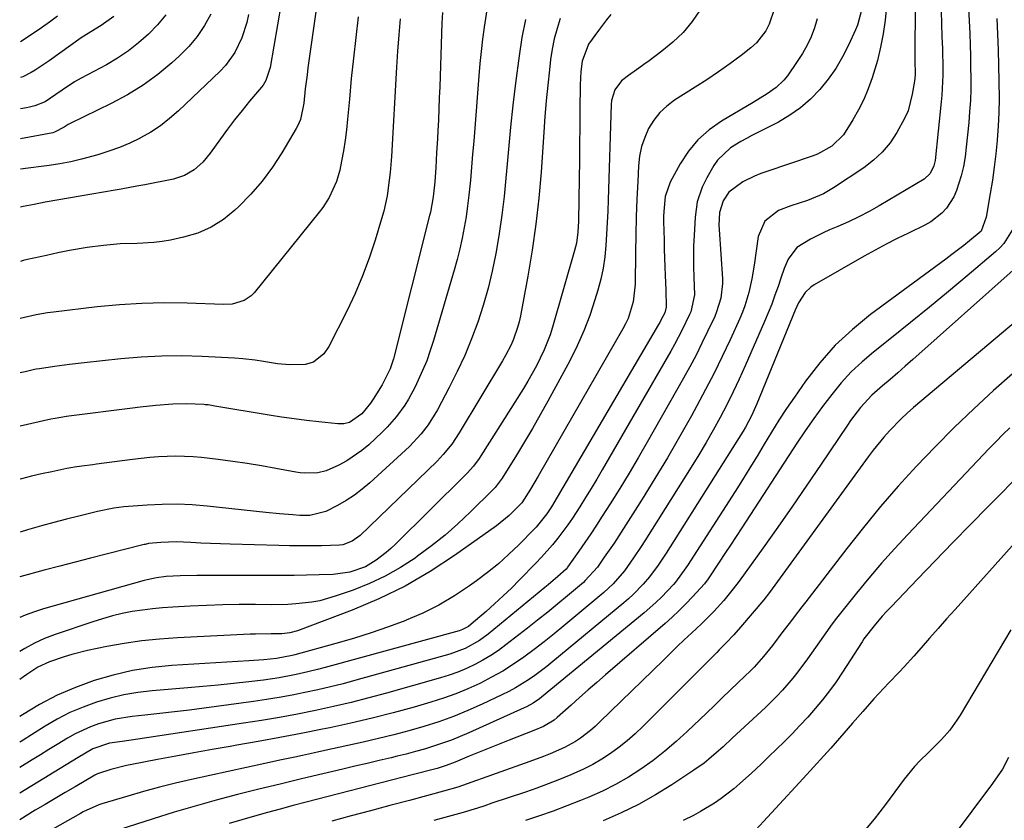
# Model space of a CAD drawing. Units: inches. Extents: x 1852097 to 1857390, y 405363 to 410783.
# Drawn here: x 1852100 to 1852371, y 407857 to 408076 of the extents above; entities that cross this region are included whole.
import ezdxf

# ---------------------------------------------------------------- set-up
doc = ezdxf.new("R2010")
doc.units = ezdxf.units.IN
doc.header["$MEASUREMENT"] = 0
doc.layers.add('7', color=7, linetype='Continuous')
doc.layers.add('8', color=7, linetype='Continuous')

msp = doc.modelspace()

# ---------------------------------------------------------------- linework, layer by layer
at = {"layer": '7', "color": 18}
for points in [[(1852175.14, 408098.51, 1856), (1852169.13, 408063.3, 1856), (1852167.93, 408059.73, 1856), (1852167.14, 408058.46, 1856), (1852166.68, 408057.86, 1856), (1852163.45, 408054, 1856), (1852161.38, 408051.47, 1856), (1852159.34, 408048.91, 1856), (1852157.37, 408046.3, 1856), (1852155.43, 408043.67, 1856), (1852152.61, 408039.73, 1856), (1852150.59, 408037.31, 1856), (1852148.24, 408035.2, 1856), (1852145.56, 408033.59, 1856), (1852142.59, 408032.64, 1856), (1852134.66, 408031.1, 1856), (1852132.52, 408030.69, 1856), (1852128.22, 408029.91, 1856), (1852126.02, 408029.53, 1856), (1852123.89, 408029.16, 1856), (1852119.63, 408028.43, 1856), (1852117.5, 408028.05, 1856), (1852107.35, 408026.26, 1856), (1852104.31, 408025.7, 1856), (1852101.28, 408025.1, 1856), (1852100.55, 408024.93, 1856)], [(1852184.21, 408096.6, 1854), (1852179.47, 408063.14, 1854), (1852179.21, 408061.23, 1854), (1852178.74, 408057.41, 1854), (1852178.32, 408053.49, 1854), (1852177.38, 408049.01, 1854), (1852176.68, 408047.33, 1854), (1852176.25, 408046.53, 1854), (1852172.31, 408039.89, 1854), (1852169.72, 408035.91, 1854), (1852166.93, 408032.09, 1854), (1852163.82, 408028.52, 1854), (1852160.52, 408025.11, 1854), (1852159.43, 408024.08, 1854), (1852156.26, 408021.54, 1854), (1852152.89, 408019.4, 1854), (1852149.21, 408017.83, 1854), (1852145.32, 408016.67, 1854), (1852141.74, 408015.91, 1854), (1852139.47, 408015.5, 1854), (1852137.19, 408015.19, 1854), (1852132.58, 408014.96, 1854), (1852127.96, 408014.83, 1854), (1852123.36, 408014.42, 1854), (1852118.83, 408013.86, 1854), (1852114.03, 408013.05, 1854), (1852110.85, 408012.39, 1854), (1852107.67, 408011.7, 1854), (1852102.45, 408010.52, 1854), (1852101.31, 408010.24, 1854), (1852100.54, 408010.02, 1854)], [(1852346.18, 408083.48, 1828), (1852346.03, 408070.16, 1828), (1852346.02, 408068.98, 1828), (1852346.07, 408065.45, 1828), (1852346.1, 408061.28, 1828), (1852345.91, 408059.48, 1828), (1852345.34, 408055.96, 1828), (1852344.16, 408051.4, 1828), (1852343.23, 408049.24, 1828), (1852341.12, 408045.39, 1828), (1852339.22, 408042.62, 1828), (1852337.1, 408040.05, 1828), (1852334.66, 408037.8, 1828), (1852331.99, 408035.75, 1828), (1852323.69, 408030.22, 1828), (1852320.95, 408028.6, 1828), (1852316.56, 408026.75, 1828), (1852311.99, 408025.33, 1828), (1852308.59, 408024.05, 1828), (1852304.88, 408021.07, 1828), (1852303.03, 408016.85, 1828), (1852301.9, 408008.98, 1828), (1852301.27, 408005.23, 1828), (1852300.46, 408001.52, 1828), (1852299.39, 407997.88, 1828), (1852298.72, 407996.1, 1828), (1852297.98, 407994.36, 1828), (1852295.34, 407988.54, 1828), (1852293.18, 407983.93, 1828), (1852290.94, 407979.36, 1828), (1852288.6, 407974.83, 1828), (1852286.2, 407970.35, 1828), (1852284.7, 407967.64, 1828), (1852281.44, 407961.85, 1828), (1852278.11, 407956.11, 1828), (1852274.67, 407950.43, 1828), (1852271.17, 407944.78, 1828), (1852266.05, 407936.7, 1828), (1852263.47, 407932.72, 1828), (1852262.15, 407930.76, 1828), (1852260.81, 407928.8, 1828), (1852258.91, 407926.08, 1828), (1852255.59, 407922.39, 1828), (1852255.06, 407921.92, 1828), (1852250.74, 407918.26, 1828), (1852248.02, 407915.98, 1828), (1852245.28, 407913.73, 1828), (1852242.51, 407911.52, 1828), (1852239.72, 407909.34, 1828), (1852233.78, 407904.74, 1828), (1852231.74, 407903.25, 1828), (1852229.65, 407901.84, 1828), (1852227.47, 407900.55, 1828), (1852225.25, 407899.35, 1828), (1852222.96, 407898.27, 1828), (1852220.64, 407897.28, 1828), (1852218.26, 407896.43, 1828), (1852215.85, 407895.67, 1828), (1852201.06, 407891.49, 1828), (1852196.21, 407890.17, 1828), (1852191.34, 407888.93, 1828), (1852186.44, 407887.8, 1828), (1852181.53, 407886.74, 1828), (1852176.6, 407885.77, 1828), (1852171.66, 407884.85, 1828), (1852166.7, 407884.01, 1828), (1852161.74, 407883.22, 1828), (1852132.81, 407878.82, 1828), (1852128.49, 407878.2, 1828), (1852124.96, 407877.72, 1828), (1852120.46, 407876.21, 1828), (1852116.37, 407873.8, 1828), (1852100.36, 407864.01, 1828)], [(1852360.71, 408081.3, 1824), (1852361.09, 408072.58, 1824), (1852361.2, 408069.53, 1824), (1852361.29, 408066.47, 1824), (1852361.35, 408063.41, 1824), (1852361.39, 408060.35, 1824), (1852361.36, 408057.29, 1824), (1852361.27, 408054.23, 1824), (1852361.08, 408051.18, 1824), (1852360.83, 408048.14, 1824), (1852360.16, 408041.41, 1824), (1852359.82, 408038.75, 1824), (1852359.35, 408036.12, 1824), (1852358.72, 408033.52, 1824), (1852357.5, 408029.48, 1824), (1852356.78, 408027.74, 1824), (1852354.75, 408024.63, 1824), (1852353.45, 408023.26, 1824), (1852350.42, 408020.94, 1824), (1852348.78, 408019.97, 1824), (1852344.32, 408017.81, 1824), (1852341.21, 408016.32, 1824), (1852338.13, 408014.77, 1824), (1852335.1, 408013.15, 1824), (1852332.09, 408011.47, 1824), (1852318.4, 408003.56, 1824), (1852317.49, 408002.95, 1824), (1852315.91, 408001.46, 1824), (1852314.09, 407998.68, 1824), (1852313.6, 407997.68, 1824), (1852313.15, 407996.66, 1824), (1852302.66, 407970.94, 1824), (1852301.2, 407967.66, 1824), (1852299.53, 407964.49, 1824), (1852298.92, 407963.46, 1824), (1852298.3, 407962.44, 1824), (1852277.74, 407929.94, 1824), (1852275.57, 407926.61, 1824), (1852273.25, 407923.39, 1824), (1852271.51, 407921.4, 1824), (1852268.69, 407918.54, 1824), (1852267.45, 407917.42, 1824), (1852266.19, 407916.33, 1824), (1852246.66, 407900.15, 1824), (1852245.03, 407898.83, 1824), (1852241.69, 407896.32, 1824), (1852239.97, 407895.12, 1824), (1852236.43, 407892.92, 1824), (1852234.59, 407891.93, 1824), (1852232.72, 407890.99, 1824), (1852227.32, 407888.46, 1824), (1852223.39, 407886.72, 1824), (1852219.42, 407885.1, 1824), (1852215.38, 407883.66, 1824), (1852211.29, 407882.34, 1824), (1852207.15, 407881.15, 1824), (1852203, 407880.03, 1824), (1852198.83, 407879, 1824), (1852194.64, 407878.03, 1824), (1852184.14, 407875.72, 1824), (1852182.08, 407875.27, 1824), (1852177.96, 407874.39, 1824), (1852175.9, 407873.96, 1824), (1852171.78, 407873.1, 1824), (1852169.72, 407872.65, 1824), (1852167.67, 407872.21, 1824), (1852147.49, 407867.79, 1824), (1852143.09, 407866.77, 1824), (1852138.7, 407865.68, 1824), (1852134.33, 407864.49, 1824), (1852129.99, 407863.23, 1824), (1852122.86, 407861.08, 1824), (1852122.1, 407860.83, 1824), (1852117.73, 407858.87, 1824), (1852117.03, 407858.48, 1824), (1852103.55, 407850.88, 1824)], [(1852353.3, 408078.74, 1826), (1852353.38, 408075.25, 1826), (1852353.48, 408071.76, 1826), (1852353.61, 408068.43, 1826), (1852353.66, 408066.61, 1826), (1852353.7, 408064.78, 1826), (1852353.72, 408061.13, 1826), (1852353.67, 408059.31, 1826), (1852353.47, 408055.67, 1826), (1852353.3, 408053.85, 1826), (1852351.58, 408037.73, 1826), (1852351.27, 408036.23, 1826), (1852350.27, 408034.17, 1826), (1852348.62, 408032.65, 1826), (1852336.22, 408025.27, 1826), (1852333.46, 408023.71, 1826), (1852330.67, 408022.23, 1826), (1852327.81, 408020.88, 1826), (1852324.91, 408019.6, 1826), (1852322.63, 408018.66, 1826), (1852320.86, 408017.88, 1826), (1852317.4, 408016.14, 1826), (1852313.68, 408013.82, 1826), (1852311.25, 408010.64, 1826), (1852310.18, 408008.07, 1826), (1852309.24, 408005.45, 1826), (1852308.49, 408003.19, 1826), (1852307.65, 408000.75, 1826), (1852306.76, 407998.32, 1826), (1852305.81, 407995.93, 1826), (1852304.81, 407993.54, 1826), (1852299.47, 407981.33, 1826), (1852297.85, 407977.74, 1826), (1852296.18, 407974.18, 1826), (1852294.42, 407970.66, 1826), (1852292.6, 407967.17, 1826), (1852290.71, 407963.71, 1826), (1852288.76, 407960.29, 1826), (1852286.74, 407956.91, 1826), (1852284.68, 407953.56, 1826), (1852271.89, 407933.32, 1826), (1852270.89, 407931.76, 1826), (1852268.85, 407928.68, 1826), (1852266.37, 407925.12, 1826), (1852263.25, 407921.53, 1826), (1852260.63, 407919.12, 1826), (1852249.74, 407910, 1826), (1852247.03, 407907.79, 1826), (1852244.3, 407905.61, 1826), (1852241.53, 407903.49, 1826), (1852238.72, 407901.41, 1826), (1852235.85, 407899.44, 1826), (1852232.91, 407897.57, 1826), (1852229.88, 407895.85, 1826), (1852226.79, 407894.24, 1826), (1852226.6, 407894.15, 1826), (1852223.33, 407892.65, 1826), (1852220.02, 407891.28, 1826), (1852216.65, 407890.08, 1826), (1852213.22, 407888.99, 1826), (1852208.65, 407887.67, 1826), (1852202.88, 407886.08, 1826), (1852197.1, 407884.59, 1826), (1852191.28, 407883.24, 1826), (1852185.44, 407881.98, 1826), (1852183.45, 407881.58, 1826), (1852177.59, 407880.42, 1826), (1852171.71, 407879.29, 1826), (1852165.83, 407878.22, 1826), (1852159.94, 407877.19, 1826), (1852158.16, 407876.89, 1826), (1852153.16, 407876.02, 1826), (1852148.16, 407875.13, 1826), (1852143.17, 407874.21, 1826), (1852138.18, 407873.27, 1826), (1852131.16, 407871.92, 1826), (1852129.69, 407871.61, 1826), (1852125.32, 407870.51, 1826), (1852121.71, 407869.33, 1826), (1852121.01, 407868.95, 1826), (1852115.59, 407865.8, 1826), (1852112.84, 407864.19, 1826), (1852110.1, 407862.58, 1826), (1852107.37, 407860.96, 1826), (1852104.63, 407859.33, 1826), (1852100.35, 407856.76, 1826)], [(1852331.42, 408079.04, 1832), (1852330.29, 408074.91, 1832), (1852329.75, 408073.59, 1832), (1852327.83, 408069.42, 1832), (1852326.17, 408066.17, 1832), (1852324.32, 408063.04, 1832), (1852322.22, 408060.07, 1832), (1852319.94, 408057.21, 1832), (1852317.4, 408054.61, 1832), (1852314.68, 408052.22, 1832), (1852311.72, 408050.16, 1832), (1852308.58, 408048.31, 1832), (1852301.29, 408044.57, 1832), (1852299.8, 408043.78, 1832), (1852298.32, 408042.95, 1832), (1852295.45, 408041.18, 1832), (1852291.85, 408037.79, 1832), (1852290.91, 408036.41, 1832), (1852288.91, 408032.98, 1832), (1852287.63, 408030.44, 1832), (1852286.33, 408026.39, 1832), (1852285.72, 408022.17, 1832), (1852285.44, 408017.17, 1832), (1852285.32, 408014.31, 1832), (1852285.25, 408011.46, 1832), (1852285.28, 408008.6, 1832), (1852285.37, 408005.74, 1832), (1852285.56, 408000.83, 1832), (1852284.56, 407996.18, 1832), (1852284.23, 407995.45, 1832), (1852282.1, 407991.08, 1832), (1852280.08, 407987.26, 1832), (1852279.03, 407985.38, 1832), (1852260.25, 407952.82, 1832), (1852258.74, 407950.25, 1832), (1852257.21, 407947.7, 1832), (1852255.65, 407945.17, 1832), (1852254.07, 407942.64, 1832), (1852252.07, 407939.57, 1832), (1852250.78, 407937.69, 1832), (1852248.05, 407934.02, 1832), (1852246.62, 407932.24, 1832), (1852243.6, 407928.81, 1832), (1852242.03, 407927.15, 1832), (1852237.54, 407922.59, 1832), (1852235.3, 407920.36, 1832), (1852233.02, 407918.18, 1832), (1852230.7, 407916.04, 1832), (1852228.34, 407913.94, 1832), (1852224.3, 407910.42, 1832), (1852223.54, 407909.84, 1832), (1852221.86, 407908.95, 1832), (1852221.41, 407908.79, 1832), (1852220.96, 407908.65, 1832), (1852184.18, 407898.54, 1832), (1852182.1, 407897.99, 1832), (1852177.91, 407896.96, 1832), (1852175.8, 407896.5, 1832), (1852171.56, 407895.7, 1832), (1852167.29, 407895.1, 1832), (1852163.21, 407894.63, 1832), (1852159.03, 407894.17, 1832), (1852154.84, 407893.73, 1832), (1852150.65, 407893.33, 1832), (1852146.46, 407892.96, 1832), (1852136.67, 407892.13, 1832), (1852132.79, 407891.66, 1832), (1852128.94, 407891.02, 1832), (1852125.15, 407890.11, 1832), (1852121.39, 407889.03, 1832), (1852117.73, 407887.67, 1832), (1852114.14, 407886.15, 1832), (1852110.68, 407884.36, 1832), (1852107.3, 407882.4, 1832), (1852103.56, 407880.05, 1832), (1852101.31, 407878.63, 1832), (1852100.38, 407878.05, 1832)], [(1852307.39, 408079.17, 1836), (1852306.07, 408075.18, 1836), (1852305.11, 408073.33, 1836), (1852302.6, 408070.08, 1836), (1852301.05, 408068.68, 1836), (1852298.34, 408066.59, 1836), (1852295.26, 408064.3, 1836), (1852292.15, 408062.07, 1836), (1852288.97, 408059.92, 1836), (1852285.75, 408057.84, 1836), (1852280.1, 408054.29, 1836), (1852277.96, 408052.69, 1836), (1852276.02, 408050.9, 1836), (1852274.39, 408048.83, 1836), (1852272.97, 408046.56, 1836), (1852271.89, 408044.09, 1836), (1852271.03, 408041.57, 1836), (1852270.49, 408038.95, 1836), (1852270.18, 408036.27, 1836), (1852269.96, 408031.98, 1836), (1852269.74, 408027.11, 1836), (1852269.56, 408022.24, 1836), (1852269.45, 408017.37, 1836), (1852269.37, 408012.5, 1836), (1852269.28, 408003.76, 1836), (1852268.76, 407998.97, 1836), (1852267.34, 407994.36, 1836), (1852266.66, 407992.91, 1836), (1852265.91, 407991.48, 1836), (1852242.68, 407951.08, 1836), (1852240.57, 407947.51, 1836), (1852238.21, 407943.72, 1836), (1852234.72, 407940.28, 1836), (1852231.17, 407937.41, 1836), (1852219.72, 407929.29, 1836), (1852213.02, 407924.92, 1836), (1852206.13, 407920.9, 1836), (1852198.95, 407917.42, 1836), (1852191.58, 407914.3, 1836), (1852176.63, 407908.64, 1836), (1852174.5, 407908.03, 1836), (1852172.29, 407907.75, 1836), (1852169.39, 407907.74, 1836), (1852165.04, 407907.7, 1836), (1852163.59, 407907.65, 1836), (1852143.64, 407906.7, 1836), (1852138.76, 407906.35, 1836), (1852133.9, 407905.86, 1836), (1852129.06, 407905.14, 1836), (1852124.25, 407904.27, 1836), (1852119, 407903.19, 1836), (1852114.69, 407902.14, 1836), (1852112.56, 407901.49, 1836), (1852108.5, 407900.07, 1836), (1852105.3, 407898.59, 1836), (1852102.32, 407896.66, 1836), (1852101.36, 407895.97, 1836), (1852100.4, 407895.27, 1836)], [(1852287.15, 408079.11, 1838), (1852284.91, 408075.91, 1838), (1852282.44, 408072.91, 1838), (1852279.65, 408070.22, 1838), (1852276.63, 408067.74, 1838), (1852273.08, 408065.14, 1838), (1852271.67, 408064.11, 1838), (1852270.25, 408063.1, 1838), (1852267.4, 408061.09, 1838), (1852265.48, 408059.65, 1838), (1852263.66, 408057.18, 1838), (1852262.81, 408054.17, 1838), (1852262.71, 408053.13, 1838), (1852261.85, 408026.95, 1838), (1852261.73, 408023.81, 1838), (1852261.59, 408020.68, 1838), (1852261.42, 408017.55, 1838), (1852261.23, 408014.41, 1838), (1852260.92, 408011.3, 1838), (1852260.47, 408008.21, 1838), (1852259.81, 408005.16, 1838), (1852259.02, 408002.13, 1838), (1852258.22, 407999.46, 1838), (1852256.8, 407995.16, 1838), (1852255.2, 407990.94, 1838), (1852253.34, 407986.83, 1838), (1852251.31, 407982.78, 1838), (1852245.29, 407971.64, 1838), (1852243.22, 407967.9, 1838), (1852241.11, 407964.18, 1838), (1852238.93, 407960.5, 1838), (1852236.7, 407956.85, 1838), (1852232.74, 407950.48, 1838), (1852230.87, 407947.98, 1838), (1852230.51, 407947.59, 1838), (1852230.15, 407947.22, 1838), (1852224.11, 407941.27, 1838), (1852220.64, 407938.01, 1838), (1852217.08, 407934.88, 1838), (1852213.37, 407931.91, 1838), (1852209.56, 407929.07, 1838), (1852208.89, 407928.59, 1838), (1852204.85, 407925.97, 1838), (1852200.7, 407923.6, 1838), (1852196.35, 407921.58, 1838), (1852191.88, 407919.81, 1838), (1852186.93, 407918.08, 1838), (1852182.7, 407916.87, 1838), (1852180.55, 407916.47, 1838), (1852176.17, 407915.98, 1838), (1852173.97, 407915.84, 1838), (1852169.56, 407915.75, 1838), (1852165.04, 407915.8, 1838), (1852160.57, 407915.8, 1838), (1852156.1, 407915.74, 1838), (1852151.63, 407915.6, 1838), (1852147.17, 407915.4, 1838), (1852142.36, 407915.14, 1838), (1852139.57, 407914.94, 1838), (1852136.79, 407914.67, 1838), (1852134.01, 407914.31, 1838), (1852131.25, 407913.87, 1838), (1852128.5, 407913.32, 1838), (1852125.78, 407912.69, 1838), (1852123.08, 407911.94, 1838), (1852120.41, 407911.11, 1838), (1852110.04, 407907.61, 1838), (1852107.19, 407906.51, 1838), (1852104.41, 407905.26, 1838), (1852101.75, 407903.77, 1838), (1852100.41, 407902.92, 1838)], [(1852228.54, 408079.09, 1846), (1852227.83, 408074.33, 1846), (1852227.4, 408071.01, 1846), (1852227, 408067.69, 1846), (1852226.67, 408064.36, 1846), (1852226.38, 408061.02, 1846), (1852225.25, 408046.59, 1846), (1852224.96, 408043.03, 1846), (1852224.67, 408039.47, 1846), (1852224.36, 408035.91, 1846), (1852224.05, 408032.35, 1846), (1852223.65, 408028.22, 1846), (1852223.29, 408025.25, 1846), (1852222.86, 408022.28, 1846), (1852222.37, 408019.32, 1846), (1852221.8, 408016.38, 1846), (1852221.16, 408013.46, 1846), (1852220.42, 408010.55, 1846), (1852219.63, 408007.66, 1846), (1852213.93, 407988.32, 1846), (1852213.04, 407985.53, 1846), (1852212.05, 407982.77, 1846), (1852210.94, 407980.07, 1846), (1852208.89, 407975.6, 1846), (1852207.07, 407972.19, 1846), (1852206.05, 407970.55, 1846), (1852203.79, 407967.41, 1846), (1852201.24, 407964.51, 1846), (1852199.86, 407963.15, 1846), (1852196.14, 407959.69, 1846), (1852194.23, 407958.08, 1846), (1852190.13, 407955.29, 1846), (1852187.93, 407954.12, 1846), (1852184.48, 407952.57, 1846), (1852182.15, 407951.99, 1846), (1852178.52, 407951.89, 1846), (1852177.31, 407952.01, 1846), (1852176.11, 407952.19, 1846), (1852170.65, 407953.2, 1846), (1852166.71, 407953.88, 1846), (1852162.76, 407954.52, 1846), (1852158.81, 407955.1, 1846), (1852154.84, 407955.62, 1846), (1852150.29, 407956.18, 1846), (1852147.92, 407956.41, 1846), (1852143.17, 407956.57, 1846), (1852138.41, 407956.35, 1846), (1852136.04, 407956.16, 1846), (1852131.3, 407955.63, 1846), (1852121.45, 407954.34, 1846), (1852120.43, 407954.21, 1846), (1852117.38, 407953.81, 1846), (1852115.35, 407953.51, 1846), (1852114.34, 407953.33, 1846), (1852113.33, 407953.14, 1846), (1852109.14, 407952.29, 1846), (1852106.38, 407951.7, 1846), (1852103.62, 407951.06, 1846), (1852100.88, 407950.36, 1846), (1852100.46, 407950.25, 1846)], [(1852216.38, 408078.36, 1848), (1852216.23, 408075.43, 1848), (1852215.63, 408057.94, 1848), (1852215.52, 408054.91, 1848), (1852215.39, 408051.89, 1848), (1852215.26, 408048.86, 1848), (1852215.11, 408045.84, 1848), (1852215.01, 408043.76, 1848), (1852214.79, 408039.8, 1848), (1852214.54, 408035.83, 1848), (1852214.25, 408031.87, 1848), (1852213.86, 408027.77, 1848), (1852213.08, 408023.51, 1848), (1852212.87, 408022.67, 1848), (1852202.9, 407983.3, 1848), (1852202.02, 407980.51, 1848), (1852199.85, 407976.15, 1848), (1852197.34, 407972.17, 1848), (1852196.64, 407971.13, 1848), (1852194.23, 407968.23, 1848), (1852190.9, 407965.85, 1848), (1852189.32, 407965.47, 1848), (1852188.51, 407965.42, 1848), (1852187.69, 407965.45, 1848), (1852182.49, 407965.99, 1848), (1852179.07, 407966.38, 1848), (1852175.65, 407966.81, 1848), (1852172.25, 407967.3, 1848), (1852168.84, 407967.84, 1848), (1852153.94, 407970.33, 1848), (1852152.05, 407970.63, 1848), (1852151.29, 407970.7, 1848), (1852150.9, 407970.73, 1848), (1852146.09, 407970.93, 1848), (1852142.38, 407970.85, 1848), (1852137.75, 407970.45, 1848), (1852133.44, 407969.98, 1848), (1852131.29, 407969.72, 1848), (1852113.82, 407967.51, 1848), (1852113.21, 407967.42, 1848), (1852110.13, 407966.94, 1848), (1852108.91, 407966.69, 1848), (1852100.48, 407964.78, 1848)], [(1852319.27, 408076.64, 1834), (1852318.51, 408074.15, 1834), (1852317.54, 408071.72, 1834), (1852316.45, 408069.36, 1834), (1852315.17, 408067.1, 1834), (1852313.76, 408064.9, 1834), (1852311.04, 408061.02, 1834), (1852310.11, 408059.84, 1834), (1852307.98, 408057.77, 1834), (1852305.5, 408056.07, 1834), (1852301.63, 408053.69, 1834), (1852292.97, 408048.57, 1834), (1852289.56, 408046.16, 1834), (1852286.48, 408043.44, 1834), (1852283.87, 408040.26, 1834), (1852281.58, 408036.78, 1834), (1852278.84, 408031.76, 1834), (1852277.47, 408027.9, 1834), (1852277.1, 408023.76, 1834), (1852277.08, 408022.38, 1834), (1852277.09, 408020.98, 1834), (1852277.2, 408015.84, 1834), (1852277.26, 408013.41, 1834), (1852277.41, 408008.56, 1834), (1852277.51, 408006.13, 1834), (1852277.67, 408002.24, 1834), (1852277.81, 407997.47, 1834), (1852277.38, 407995.96, 1834), (1852276.34, 407993.91, 1834), (1852276, 407993.29, 1834), (1852275.65, 407992.67, 1834), (1852247.89, 407945.3, 1834), (1852246.29, 407942.66, 1834), (1852245.05, 407940.72, 1834), (1852242.11, 407937.05, 1834), (1852241.57, 407936.49, 1834), (1852237.3, 407932.19, 1834), (1852234.55, 407929.56, 1834), (1852231.72, 407927.02, 1834), (1852228.77, 407924.63, 1834), (1852225.74, 407922.33, 1834), (1852223.82, 407920.95, 1834), (1852219.68, 407918.2, 1834), (1852215.42, 407915.67, 1834), (1852210.97, 407913.47, 1834), (1852206.41, 407911.49, 1834), (1852206.3, 407911.45, 1834), (1852201.56, 407909.69, 1834), (1852196.79, 407908.03, 1834), (1852191.97, 407906.53, 1834), (1852187.12, 407905.12, 1834), (1852175.86, 407902.04, 1834), (1852175.14, 407901.85, 1834), (1852170.79, 407900.97, 1834), (1852167.37, 407900.64, 1834), (1852163.21, 407900.33, 1834), (1852142.15, 407899.05, 1834), (1852136.71, 407898.51, 1834), (1852131.32, 407897.7, 1834), (1852126.02, 407896.47, 1834), (1852120.76, 407894.97, 1834), (1852115.64, 407893.07, 1834), (1852110.64, 407890.91, 1834), (1852105.83, 407888.37, 1834), (1852101.13, 407885.57, 1834), (1852100.38, 407885.09, 1834)], [(1852248.71, 408076.69, 1842), (1852247.82, 408073.94, 1842), (1852247.06, 408071.16, 1842), (1852246.5, 408068.33, 1842), (1852246.07, 408065.47, 1842), (1852245.75, 408062.67, 1842), (1852245.29, 408058.39, 1842), (1852244.87, 408054.1, 1842), (1852244.51, 408049.8, 1842), (1852244.18, 408045.5, 1842), (1852243.44, 408034.56, 1842), (1852242.83, 408027.38, 1842), (1852242.05, 408020.22, 1842), (1852241.02, 408013.09, 1842), (1852239.83, 408005.98, 1842), (1852237.8, 407995.09, 1842), (1852237.44, 407993.46, 1842), (1852237.01, 407991.85, 1842), (1852235.88, 407988.7, 1842), (1852235.2, 407987.17, 1842), (1852233.69, 407984.18, 1842), (1852232.86, 407982.73, 1842), (1852221, 407962.93, 1842), (1852218.95, 407959.86, 1842), (1852216.62, 407957, 1842), (1852215.78, 407956.1, 1842), (1852214.91, 407955.23, 1842), (1852193.76, 407934.78, 1842), (1852191.57, 407933.19, 1842), (1852189.04, 407932.25, 1842), (1852188.15, 407932.12, 1842), (1852183.21, 407931.98, 1842), (1852180.29, 407931.95, 1842), (1852177.36, 407931.94, 1842), (1852174.43, 407931.98, 1842), (1852171.5, 407932.04, 1842), (1852158.12, 407932.42, 1842), (1852155.42, 407932.51, 1842), (1852152.72, 407932.61, 1842), (1852150.02, 407932.72, 1842), (1852147.32, 407932.85, 1842), (1852143.34, 407933.02, 1842), (1852139.11, 407932.9, 1842), (1852135.69, 407932.55, 1842), (1852134.79, 407932.34, 1842), (1852134.49, 407932.27, 1842), (1852124.05, 407929.65, 1842), (1852119.8, 407928.57, 1842), (1852115.56, 407927.47, 1842), (1852111.33, 407926.35, 1842), (1852107.1, 407925.22, 1842), (1852100.43, 407923.41, 1842)], [(1852239.19, 408076.48, 1844), (1852238.2, 408071.49, 1844), (1852237.41, 408066.45, 1844), (1852236.46, 408058.99, 1844), (1852235.73, 408052.95, 1844), (1852235.06, 408046.91, 1844), (1852234.47, 408040.87, 1844), (1852233.93, 408034.81, 1844), (1852233.78, 408032.9, 1844), (1852233.29, 408027.81, 1844), (1852232.7, 408022.73, 1844), (1852231.96, 408017.67, 1844), (1852231.12, 408012.63, 1844), (1852231.04, 408012.19, 1844), (1852230.05, 408007.4, 1844), (1852228.92, 408002.65, 1844), (1852227.57, 407997.97, 1844), (1852226.07, 407993.32, 1844), (1852224.36, 407988.74, 1844), (1852222.51, 407984.22, 1844), (1852220.46, 407979.8, 1844), (1852218.26, 407975.43, 1844), (1852214.98, 407969.25, 1844), (1852212.5, 407965.21, 1844), (1852210.58, 407962.69, 1844), (1852207.32, 407959.25, 1844), (1852196.46, 407949.22, 1844), (1852194.39, 407947.46, 1844), (1852192.24, 407945.82, 1844), (1852189.96, 407944.37, 1844), (1852187.59, 407943.04, 1844), (1852184.36, 407941.39, 1844), (1852180, 407940.27, 1844), (1852177.26, 407940.27, 1844), (1852175.35, 407940.41, 1844), (1852171.62, 407940.72, 1844), (1852167.89, 407941.1, 1844), (1852151.77, 407942.86, 1844), (1852147.67, 407943.19, 1844), (1852143.56, 407943.38, 1844), (1852139.44, 407943.33, 1844), (1852135.32, 407943.14, 1844), (1852128.91, 407942.65, 1844), (1852126.19, 407942.32, 1844), (1852121.71, 407941.35, 1844), (1852116.61, 407940.12, 1844), (1852113.17, 407939.27, 1844), (1852109.75, 407938.38, 1844), (1852106.33, 407937.44, 1844), (1852102.45, 407936.33, 1844), (1852100.44, 407935.73, 1844)], [(1852193.25, 408077.16, 1852), (1852192.57, 408071.52, 1852), (1852191.94, 408065.88, 1852), (1852191.37, 408060.23, 1852), (1852190.84, 408054.58, 1852), (1852190.35, 408049.06, 1852), (1852190.05, 408046.17, 1852), (1852189.68, 408043.29, 1852), (1852189.22, 408040.42, 1852), (1852188.69, 408037.57, 1852), (1852188.19, 408035.06, 1852), (1852187.34, 408031.94, 1852), (1852185.31, 408027.54, 1852), (1852183.55, 408024.82, 1852), (1852182.58, 408023.53, 1852), (1852164.68, 408001.39, 1852), (1852163.87, 408000.56, 1852), (1852161.99, 407999.27, 1852), (1852158.63, 407998.3, 1852), (1852156.28, 407998.18, 1852), (1852146.27, 407998.54, 1852), (1852140.08, 407998.62, 1852), (1852133.9, 407998.51, 1852), (1852127.73, 407998.12, 1852), (1852121.57, 407997.53, 1852), (1852109.6, 407996.12, 1852), (1852108.01, 407995.91, 1852), (1852104.85, 407995.35, 1852), (1852100.52, 407994.32, 1852)], [(1852163.17, 408077.79, 1858), (1852162.67, 408075.62, 1858), (1852161.29, 408071.39, 1858), (1852159.37, 408067.38, 1858), (1852156.81, 408063.8, 1858), (1852155.29, 408062.18, 1858), (1852143.92, 408051.34, 1858), (1852141.51, 408049.24, 1858), (1852139, 408047.28, 1858), (1852136.33, 408045.55, 1858), (1852133.55, 408043.96, 1858), (1852133.37, 408043.87, 1858), (1852130.57, 408042.53, 1858), (1852127.72, 408041.3, 1858), (1852124.8, 408040.26, 1858), (1852121.84, 408039.33, 1858), (1852117.28, 408038.07, 1858), (1852114.36, 408037.4, 1858), (1852111.41, 408036.84, 1858), (1852108.45, 408036.38, 1858), (1852106.97, 408036.17, 1858), (1852102.69, 408035.61, 1858), (1852100.57, 408035.32, 1858)], [(1852140.45, 408077.7, 1862), (1852138.17, 408074.97, 1862), (1852135.7, 408072.38, 1862), (1852133, 408070.02, 1862), (1852130.19, 408067.82, 1862), (1852127.22, 408065.85, 1862), (1852124.13, 408064.03, 1862), (1852117.19, 408060.31, 1862), (1852115.41, 408059.3, 1862), (1852111.98, 408057.03, 1862), (1852110.28, 408055.88, 1862), (1852107.3, 408053.89, 1862), (1852104.49, 408052.74, 1862), (1852103.01, 408052.36, 1862), (1852102.26, 408052.2, 1862), (1852100.59, 408051.89, 1862)], [(1852126.19, 408077.27, 1864), (1852122.67, 408074.82, 1864), (1852118.71, 408072.36, 1864), (1852117.21, 408071.38, 1864), (1852114.28, 408069.29, 1864), (1852111.37, 408067.17, 1864), (1852108.41, 408065.11, 1864), (1852104.63, 408062.54, 1864), (1852103.54, 408061.87, 1864), (1852101.25, 408060.75, 1864), (1852100.6, 408060.53, 1864)], [(1852110.71, 408077.35, 1866), (1852108.52, 408075.73, 1866), (1852106.29, 408074.16, 1866), (1852101.32, 408070.79, 1866), (1852100.61, 408070.35, 1866)], [(1852368.54, 408076.76, 1822), (1852368.73, 408072.45, 1822), (1852368.89, 408068.15, 1822), (1852369.01, 408063.84, 1822), (1852369.11, 408059.54, 1822), (1852369.14, 408054.69, 1822), (1852369.07, 408050.93, 1822), (1852368.89, 408047.18, 1822), (1852368.62, 408043.43, 1822), (1852368.6, 408043.24, 1822), (1852368.24, 408039.59, 1822), (1852367.82, 408035.95, 1822), (1852367.32, 408032.33, 1822), (1852366.75, 408028.7, 1822), (1852365.65, 408022.15, 1822), (1852364.2, 408018.35, 1822), (1852361.06, 408015.7, 1822), (1852359.44, 408014.41, 1822), (1852356.16, 408011.89, 1822), (1852354.5, 408010.65, 1822), (1852333.9, 407995.44, 1822), (1852328.91, 407991.36, 1822), (1852324.21, 407987, 1822), (1852319.96, 407982.21, 1822), (1852316.01, 407977.13, 1822), (1852312.96, 407972.79, 1822), (1852310.8, 407969.63, 1822), (1852308.69, 407966.43, 1822), (1852306.67, 407963.18, 1822), (1852304.71, 407959.9, 1822), (1852302.76, 407956.6, 1822), (1852300.79, 407953.32, 1822), (1852298.76, 407950.07, 1822), (1852296.71, 407946.83, 1822), (1852283.62, 407926.54, 1822), (1852283.18, 407925.87, 1822), (1852280.37, 407921.97, 1822), (1852279.83, 407921.37, 1822), (1852276.5, 407917.87, 1822), (1852274.97, 407916.38, 1822), (1852271.75, 407913.55, 1822), (1852243.59, 407890.39, 1822), (1852243.04, 407889.96, 1822), (1852241.32, 407888.76, 1822), (1852239.49, 407887.73, 1822), (1852238.85, 407887.43, 1822), (1852223.66, 407880.59, 1822), (1852221.27, 407879.57, 1822), (1852218.86, 407878.6, 1822), (1852216.42, 407877.72, 1822), (1852213.96, 407876.9, 1822), (1852211.47, 407876.15, 1822), (1852208.97, 407875.44, 1822), (1852206.46, 407874.78, 1822), (1852203.93, 407874.16, 1822), (1852202.34, 407873.78, 1822), (1852199.02, 407873, 1822), (1852195.69, 407872.21, 1822), (1852192.36, 407871.43, 1822), (1852189.04, 407870.64, 1822), (1852183.54, 407869.35, 1822), (1852177.68, 407867.95, 1822), (1852171.83, 407866.53, 1822), (1852165.98, 407865.09, 1822), (1852160.13, 407863.63, 1822), (1852154.31, 407862.11, 1822), (1852148.5, 407860.5, 1822), (1852142.73, 407858.78, 1822), (1852136.99, 407856.98, 1822), (1852122.74, 407852.38, 1822)], [(1852373.03, 408007.67, 1818), (1852345.46, 407983.06, 1818), (1852343.41, 407981.24, 1818), (1852341.36, 407979.44, 1818), (1852339.28, 407977.65, 1818), (1852337.2, 407975.88, 1818), (1852334.22, 407973.3, 1818), (1852331.12, 407969.96, 1818), (1852328.38, 407966.31, 1818), (1852327.51, 407965.06, 1818), (1852320.29, 407954.33, 1818), (1852316.37, 407948.56, 1818), (1852312.41, 407942.81, 1818), (1852308.4, 407937.1, 1818), (1852304.36, 407931.41, 1818), (1852297.81, 407922.28, 1818), (1852296.19, 407920.1, 1818), (1852293.62, 407916.93, 1818), (1852290.85, 407913.92, 1818), (1852288.54, 407911.61, 1818), (1852287.46, 407910.57, 1818), (1852284.69, 407907.93, 1818), (1852282.76, 407906.1, 1818), (1852280.83, 407904.26, 1818), (1852278.92, 407902.41, 1818), (1852277.01, 407900.55, 1818), (1852259.61, 407883.58, 1818), (1852258.35, 407882.4, 1818), (1852257.05, 407881.27, 1818), (1852254.31, 407879.17, 1818), (1852252.87, 407878.22, 1818), (1852249.86, 407876.55, 1818), (1852245.94, 407874.86, 1818), (1852244.08, 407874.12, 1818), (1852240.33, 407872.72, 1818), (1852221.89, 407866.16, 1818), (1852220.6, 407865.72, 1818), (1852216.66, 407864.54, 1818), (1852207.32, 407862.04, 1818), (1852201.98, 407860.61, 1818), (1852196.65, 407859.19, 1818), (1852191.31, 407857.77, 1818), (1852185.98, 407856.35, 1818)], [(1852380.16, 407998.95, 1816), (1852345.7, 407969.89, 1816), (1852343.97, 407968.37, 1816), (1852342.28, 407966.8, 1816), (1852339.06, 407963.49, 1816), (1852337.54, 407961.76, 1816), (1852334.62, 407958.18, 1816), (1852333.23, 407956.34, 1816), (1852307.61, 407921.12, 1816), (1852306.12, 407919.13, 1816), (1852304.6, 407917.16, 1816), (1852301.42, 407913.33, 1816), (1852298.15, 407909.57, 1816), (1852296.39, 407907.51, 1816), (1852294.29, 407905.31, 1816), (1852292.97, 407904.01, 1816), (1852292.31, 407903.35, 1816), (1852291.65, 407902.7, 1816), (1852271.36, 407882.34, 1816), (1852269.27, 407880.35, 1816), (1852267.11, 407878.44, 1816), (1852264.86, 407876.64, 1816), (1852262.54, 407874.93, 1816), (1852260.12, 407873.35, 1816), (1852257.65, 407871.88, 1816), (1852255.08, 407870.58, 1816), (1852251.64, 407869.05, 1816), (1852248.54, 407867.8, 1816), (1852245.43, 407866.59, 1816), (1852242.3, 407865.45, 1816), (1852239.15, 407864.35, 1816), (1852229.97, 407861.25, 1816), (1852227.99, 407860.6, 1816), (1852226.01, 407859.96, 1816), (1852222.03, 407858.74, 1816), (1852220.04, 407858.16, 1816), (1852216.03, 407857.04, 1816), (1852214.02, 407856.5, 1816)], [(1852372.81, 407979.2, 1814), (1852367.64, 407974.56, 1814), (1852362.19, 407969.53, 1814), (1852356.83, 407964.42, 1814), (1852351.61, 407959.16, 1814), (1852346.48, 407953.81, 1814), (1852341.5, 407948.32, 1814), (1852336.63, 407942.74, 1814), (1852331.92, 407937.02, 1814), (1852327.33, 407931.2, 1814), (1852316.08, 407916.53, 1814), (1852315.03, 407915.17, 1814), (1852312.94, 407912.46, 1814), (1852311.89, 407911.1, 1814), (1852309.8, 407908.39, 1814), (1852306.93, 407904.61, 1814), (1852304.49, 407901.55, 1814), (1852301.89, 407898.63, 1814), (1852300.98, 407897.7, 1814), (1852297.56, 407894.4, 1814), (1852295.38, 407892.3, 1814), (1852293.19, 407890.2, 1814), (1852291.01, 407888.11, 1814), (1852288.82, 407886.01, 1814), (1852283.51, 407880.93, 1814), (1852280.49, 407878.18, 1814), (1852277.39, 407875.53, 1814), (1852274.17, 407873.04, 1814), (1852270.86, 407870.66, 1814), (1852267.43, 407868.46, 1814), (1852263.91, 407866.42, 1814), (1852260.27, 407864.61, 1814), (1852256.55, 407862.94, 1814), (1852254.27, 407862.01, 1814), (1852250.54, 407860.53, 1814), (1852246.78, 407859.11, 1814), (1852242.99, 407857.78, 1814), (1852239.18, 407856.51, 1814)], [(1852372.08, 407964.37, 1812), (1852370.19, 407962.48, 1812), (1852368.31, 407960.56, 1812), (1852366.46, 407958.63, 1812), (1852344.1, 407935.07, 1812), (1852340.46, 407931.13, 1812), (1852336.89, 407927.14, 1812), (1852333.41, 407923.05, 1812), (1852330.01, 407918.91, 1812), (1852324.56, 407912.1, 1812), (1852323.33, 407910.52, 1812), (1852321.56, 407908.08, 1812), (1852319.84, 407905.62, 1812), (1852316.57, 407900.89, 1812), (1852313.96, 407897.33, 1812), (1852312.58, 407895.6, 1812), (1852309.68, 407892.27, 1812), (1852308.17, 407890.65, 1812), (1852305.01, 407887.56, 1812), (1852295.94, 407879.13, 1812), (1852293.4, 407876.8, 1812), (1852292.12, 407875.65, 1812), (1852289.53, 407873.39, 1812), (1852288.19, 407872.31, 1812), (1852285.38, 407870.32, 1812), (1852279.35, 407866.34, 1812), (1852274.81, 407863.55, 1812), (1852270.19, 407860.94, 1812), (1852265.41, 407858.61, 1812), (1852260.53, 407856.47, 1812)], [(1852375.15, 407934.63, 1808), (1852357.09, 407914.49, 1808), (1852354.75, 407911.86, 1808), (1852352.41, 407909.23, 1808), (1852350.08, 407906.59, 1808), (1852347.76, 407903.95, 1808), (1852345.78, 407901.67, 1808), (1852343.09, 407898.69, 1808), (1852341.71, 407897.23, 1808), (1852338.91, 407894.36, 1808), (1852337.52, 407892.91, 1808), (1852334.82, 407889.94, 1808), (1852331.79, 407886.5, 1808), (1852328.96, 407883.27, 1808), (1852322.94, 407876.39, 1808), (1852321.08, 407874.29, 1808), (1852318.24, 407871.18, 1808), (1852315.39, 407868.08, 1808), (1852300.24, 407851.6, 1808)], [(1852372.39, 407908.85, 1806), (1852358.49, 407885.46, 1806), (1852357.59, 407884.04, 1806), (1852355.6, 407881.33, 1806), (1852353.37, 407878.81, 1806), (1852352.2, 407877.59, 1806), (1852349.79, 407875.24, 1806), (1852347.42, 407872.95, 1806), (1852345.91, 407871.33, 1806), (1852343.11, 407867.89, 1806), (1852337.99, 407860.96, 1806), (1852334.84, 407856.91, 1806), (1852331.56, 407852.97, 1806)], [(1852371.74, 407873.79, 1804), (1852370.12, 407870.59, 1804), (1852367.35, 407866.65, 1804), (1852350.58, 407844.29, 1804)]]:
    msp.add_polyline3d(points, dxfattribs=at)
at = {"layer": '8', "color": 18}
for points in [[(1852338.46, 408081.94, 1830), (1852337.85, 408076.28, 1830), (1852337.32, 408072.55, 1830), (1852336.65, 408068.84, 1830), (1852335.74, 408065.19, 1830), (1852334.31, 408060.43, 1830), (1852333.22, 408057.44, 1830), (1852332, 408054.52, 1830), (1852330.58, 408051.69, 1830), (1852329.03, 408048.91, 1830), (1852326.45, 408044.83, 1830), (1852323.25, 408041.7, 1830), (1852319.29, 408039.52, 1830), (1852317.88, 408038.97, 1830), (1852305.43, 408034.75, 1830), (1852303.74, 408034.13, 1830), (1852302.07, 408033.46, 1830), (1852298.83, 408031.89, 1830), (1852294.98, 408029.01, 1830), (1852293.43, 408026.71, 1830), (1852292.42, 408023.44, 1830), (1852292.24, 408019.95, 1830), (1852292.29, 408018.79, 1830), (1852293.22, 408005.27, 1830), (1852293.25, 408003.93, 1830), (1852292.82, 407999.97, 1830), (1852291.63, 407996.16, 1830), (1852291.1, 407994.93, 1830), (1852289.17, 407990.81, 1830), (1852287.59, 407987.55, 1830), (1852285.97, 407984.32, 1830), (1852284.27, 407981.12, 1830), (1852282.53, 407977.95, 1830), (1852272.61, 407960.42, 1830), (1852270.14, 407956.14, 1830), (1852267.64, 407951.89, 1830), (1852265.06, 407947.68, 1830), (1852262.45, 407943.5, 1830), (1852260.26, 407940.06, 1830), (1852258.69, 407937.63, 1830), (1852257.09, 407935.21, 1830), (1852255.46, 407932.82, 1830), (1852253.81, 407930.44, 1830), (1852250.74, 407926.09, 1830), (1852250.61, 407925.9, 1830), (1852250.31, 407925.54, 1830), (1852248.07, 407923.51, 1830), (1852245.4, 407921.25, 1830), (1852244.5, 407920.5, 1830), (1852228.92, 407907.7, 1830), (1852226.53, 407905.93, 1830), (1852222.62, 407903.76, 1830), (1852218.42, 407902.21, 1830), (1852192.59, 407895.02, 1830), (1852189.12, 407894.09, 1830), (1852185.65, 407893.21, 1830), (1852182.15, 407892.39, 1830), (1852178.65, 407891.63, 1830), (1852175.13, 407890.93, 1830), (1852171.61, 407890.29, 1830), (1852168.07, 407889.72, 1830), (1852164.52, 407889.21, 1830), (1852151, 407887.4, 1830), (1852146.93, 407886.87, 1830), (1852142.85, 407886.36, 1830), (1852138.77, 407885.89, 1830), (1852134.68, 407885.43, 1830), (1852131.2, 407885.06, 1830), (1852126.56, 407884.31, 1830), (1852122.02, 407883.09, 1830), (1852119.81, 407882.28, 1830), (1852115.55, 407880.31, 1830), (1852113.5, 407879.15, 1830), (1852110.64, 407877.41, 1830), (1852108.35, 407876, 1830), (1852106.05, 407874.6, 1830), (1852103.76, 407873.19, 1830), (1852100.37, 407871.12, 1830)], [(1852152.84, 408077.92, 1860), (1852151.07, 408074.78, 1860), (1852149.07, 408071.79, 1860), (1852146.75, 408069.05, 1860), (1852144.22, 408066.48, 1860), (1852142.12, 408064.58, 1860), (1852138.24, 408061.36, 1860), (1852134.2, 408058.38, 1860), (1852129.93, 408055.75, 1860), (1852125.49, 408053.36, 1860), (1852114.23, 408047.9, 1860), (1852113.66, 408047.6, 1860), (1852112.56, 408046.92, 1860), (1852109.92, 408045.48, 1860), (1852109.44, 408045.37, 1860), (1852100.58, 408043.72, 1860)], [(1852262.57, 408077.83, 1840), (1852261.45, 408076.37, 1840), (1852259.22, 408073.42, 1840), (1852256.42, 408069.64, 1840), (1852254.7, 408065.04, 1840), (1852254.38, 408062.22, 1840), (1852254.21, 408058.56, 1840), (1852254.13, 408051.63, 1840), (1852254.08, 408046.95, 1840), (1852254.02, 408042.26, 1840), (1852253.95, 408037.57, 1840), (1852253.88, 408032.88, 1840), (1852253.71, 408021.12, 1840), (1852253.55, 408018.06, 1840), (1852253.14, 408015.02, 1840), (1852252.91, 408014.03, 1840), (1852252.66, 408013.04, 1840), (1852246.58, 407991.98, 1840), (1852245.91, 407989.87, 1840), (1852244.32, 407985.75, 1840), (1852243.24, 407983.44, 1840), (1852242.16, 407981.33, 1840), (1852239.83, 407977.18, 1840), (1852238.59, 407975.15, 1840), (1852226.9, 407956.68, 1840), (1852226.42, 407955.95, 1840), (1852224.87, 407953.83, 1840), (1852223.14, 407951.85, 1840), (1852222.53, 407951.22, 1840), (1852203.51, 407932.43, 1840), (1852202.25, 407931.25, 1840), (1852200.96, 407930.11, 1840), (1852198.23, 407928, 1840), (1852195.3, 407926.22, 1840), (1852190.95, 407924.72, 1840), (1852186.38, 407924.11, 1840), (1852182.56, 407923.98, 1840), (1852179.11, 407923.88, 1840), (1852175.65, 407923.8, 1840), (1852172.2, 407923.77, 1840), (1852168.74, 407923.76, 1840), (1852149.01, 407923.82, 1840), (1852144.35, 407923.72, 1840), (1852140.56, 407923.49, 1840), (1852137.94, 407923.18, 1840), (1852135.34, 407922.65, 1840), (1852134.49, 407922.42, 1840), (1852106.91, 407914.62, 1840), (1852104.38, 407913.82, 1840), (1852101.89, 407912.91, 1840), (1852100.42, 407912.27, 1840)], [(1852204.81, 408076.63, 1850), (1852204.4, 408072.22, 1850), (1852204.06, 408067.8, 1850), (1852203.77, 408063.38, 1850), (1852202.37, 408038.8, 1850), (1852202.03, 408034.47, 1850), (1852201.8, 408032.32, 1850), (1852201.19, 408028.02, 1850), (1852200.26, 408023.8, 1850), (1852199.68, 408021.71, 1850), (1852197.92, 408015.87, 1850), (1852196.28, 408010.92, 1850), (1852194.47, 408006.04, 1850), (1852192.42, 408001.26, 1850), (1852190.19, 407996.54, 1850), (1852185.22, 407986.68, 1850), (1852183.86, 407984.65, 1850), (1852180.98, 407982.41, 1850), (1852178.7, 407981.7, 1850), (1852174.46, 407981.64, 1850), (1852171.11, 407981.92, 1850), (1852167.26, 407982.52, 1850), (1852164.99, 407982.88, 1850), (1852161.56, 407983.33, 1850), (1852159.27, 407983.5, 1850), (1852150.41, 407983.94, 1850), (1852144.83, 407984.09, 1850), (1852139.26, 407984.06, 1850), (1852133.7, 407983.76, 1850), (1852128.14, 407983.29, 1850), (1852118.09, 407982.2, 1850), (1852113.98, 407981.72, 1850), (1852109.87, 407981.17, 1850), (1852105.78, 407980.58, 1850), (1852104.88, 407980.44, 1850), (1852104.43, 407980.34, 1850), (1852101.85, 407979.75, 1850), (1852100.5, 407979.42, 1850)], [(1852372.73, 408018.59, 1820), (1852370.43, 408014.96, 1820), (1852369.37, 408013.79, 1820), (1852368.21, 408012.69, 1820), (1852360.41, 408006.08, 1820), (1852355.27, 408001.77, 1820), (1852350.09, 407997.48, 1820), (1852344.87, 407993.25, 1820), (1852339.63, 407989.05, 1820), (1852334.7, 407985.15, 1820), (1852331.58, 407982.49, 1820), (1852328.6, 407979.69, 1820), (1852325.83, 407976.68, 1820), (1852323.21, 407973.53, 1820), (1852320.73, 407970.24, 1820), (1852318.3, 407966.92, 1820), (1852315.96, 407963.54, 1820), (1852313.67, 407960.12, 1820), (1852298.56, 407936.93, 1820), (1852297.01, 407934.55, 1820), (1852295.45, 407932.17, 1820), (1852293.88, 407929.8, 1820), (1852292.32, 407927.43, 1820), (1852289.49, 407923.16, 1820), (1852289.33, 407922.92, 1820), (1852288.86, 407922.22, 1820), (1852288.52, 407921.76, 1820), (1852288.34, 407921.55, 1820), (1852285, 407917.9, 1820), (1852283.2, 407916.01, 1820), (1852281.36, 407914.16, 1820), (1852279.45, 407912.38, 1820), (1852277.5, 407910.64, 1820), (1852261.09, 407896.51, 1820), (1852258.73, 407894.46, 1820), (1852256.37, 407892.4, 1820), (1852254.03, 407890.33, 1820), (1852251.69, 407888.24, 1820), (1852247.89, 407884.83, 1820), (1852247.02, 407884.09, 1820), (1852244.11, 407882.3, 1820), (1852241.49, 407881.23, 1820), (1852234.71, 407878.59, 1820), (1852231.95, 407877.51, 1820), (1852229.21, 407876.42, 1820), (1852226.47, 407875.3, 1820), (1852223.73, 407874.17, 1820), (1852219.89, 407872.56, 1820), (1852217.44, 407871.63, 1820), (1852214.94, 407870.85, 1820), (1852212.77, 407870.28, 1820), (1852209.52, 407869.46, 1820), (1852208.43, 407869.19, 1820), (1852178.93, 407861.55, 1820), (1852175.4, 407860.62, 1820), (1852171.87, 407859.68, 1820), (1852168.34, 407858.72, 1820), (1852164.82, 407857.75, 1820), (1852161.31, 407856.73, 1820), (1852157.82, 407855.68, 1820)], [(1852376, 407952.73, 1810), (1852366.22, 407942.81, 1810), (1852361.32, 407937.83, 1810), (1852356.44, 407932.83, 1810), (1852351.58, 407927.81, 1810), (1852346.73, 407922.78, 1810), (1852339.49, 407915.23, 1810), (1852338.29, 407913.95, 1810), (1852337.11, 407912.65, 1810), (1852334.83, 407909.98, 1810), (1852332.07, 407906.44, 1810), (1852331.54, 407905.62, 1810), (1852326.14, 407897.23, 1810), (1852324.4, 407894.64, 1810), (1852322.59, 407892.11, 1810), (1852320.67, 407889.65, 1810), (1852318.69, 407887.24, 1810), (1852316.62, 407884.9, 1810), (1852314.51, 407882.59, 1810), (1852312.35, 407880.34, 1810), (1852310.14, 407878.13, 1810), (1852305.99, 407874.07, 1810), (1852304.16, 407872.29, 1810), (1852302.3, 407870.54, 1810), (1852300.42, 407868.81, 1810), (1852298.02, 407866.65, 1810), (1852296.33, 407865.22, 1810), (1852292.84, 407862.54, 1810), (1852291.02, 407861.29, 1810), (1852287.25, 407858.99, 1810), (1852285.31, 407857.95, 1810), (1852282.45, 407856.52, 1810)]]:
    msp.add_polyline3d(points, dxfattribs=at)

doc.saveas('drawing.dxf')
